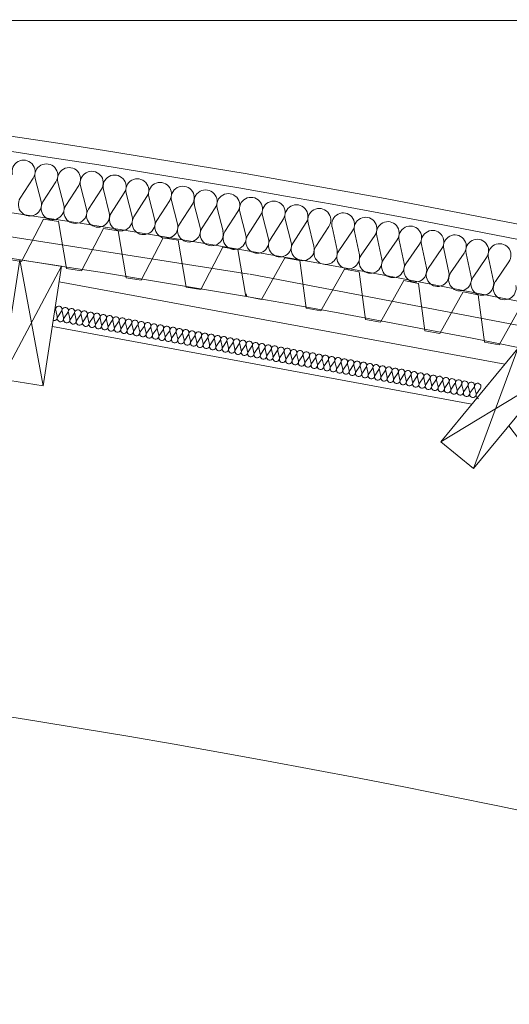
# Model space of a CAD drawing. Extents: x -23970 to 31145, y -1203 to 5494.
# Drawn here: x 26383 to 26545, y 1056 to 1382 of the extents above; entities that cross this region are included whole.
import ezdxf

# ---------------------------------------------------------------- set-up
doc = ezdxf.new("R2010")
doc.units = 0
doc.header["$LTSCALE"] = 100
doc.header["$MEASUREMENT"] = 0
doc.layers.add('Podkład', color=251, linetype='Continuous', lineweight=5)
doc.linetypes.add('HYDROIZOLACJA  1_100', pattern='A,0,[1,przekrój podkład 11.Shx,S=0.003968,R=0,X=0,Y=0],-0.5,0', length=0.5)

msp = doc.modelspace()

# ---------------------------------------------------------------- linework, layer by layer
at = {"layer": 'Podkład', "color": 252, "linetype": 'Continuous'}
for p, q in [((25817.38, 1381.74), (26962.44, 1381.74)), ((26387.88, 1329.61), (26383.58, 1322.94)), ((26390.46, 1321.81), (26388.51, 1329.5)), ((26395.4, 1328.38), (26391.09, 1321.71)), ((26397.98, 1320.58), (26396.03, 1328.27)), ((26402.92, 1327.15), (26398.61, 1320.48)), ((26405.5, 1319.35), (26403.55, 1327.04)), ((26410.44, 1325.91), (26406.13, 1319.25)), ((26413.02, 1318.12), (26411.07, 1325.81)), ((26417.95, 1324.68), (26413.65, 1318.02)), ((26420.54, 1316.89), (26418.59, 1324.58)), ((26425.47, 1323.45), (26421.17, 1316.79)), ((26428.06, 1315.66), (26426.11, 1323.35)), ((26432.99, 1322.22), (26428.69, 1315.56)), ((26435.58, 1314.43), (26433.62, 1322.12)), ((26440.51, 1320.99), (26436.21, 1314.33)), ((26443.1, 1313.2), (26441.14, 1320.89)), ((26448.03, 1319.76), (26443.73, 1313.1)), ((26450.62, 1311.97), (26448.66, 1319.66)), ((26459.31, 1297.83), (26340.82, 1316.31)), ((26455.55, 1318.53), (26451.25, 1311.86)), ((26458.13, 1310.74), (26456.18, 1318.43)), ((26463.07, 1317.3), (26458.77, 1310.63)), ((26465.65, 1309.51), (26463.7, 1317.2)), ((26470.59, 1316.07), (26466.29, 1309.4)), ((26384.05, 1301.98), (26391.3, 1316.03)), ((26396.24, 1315.26), (26391.3, 1316.03)), ((26396.24, 1315.26), (26398.87, 1299.66)), ((26403.81, 1298.89), (26411.06, 1312.94)), ((26416, 1312.17), (26411.06, 1312.94)), ((26473.17, 1308.28), (26471.22, 1315.96)), ((26478.11, 1314.84), (26473.8, 1308.17)), ((26480.69, 1307.04), (26478.74, 1314.73)), ((26485.63, 1313.61), (26481.32, 1306.94)), ((26488.32, 1305.68), (26486.66, 1313.42)), ((26416, 1312.17), (26418.63, 1296.58)), ((26423.57, 1295.81), (26430.82, 1309.86)), ((26435.76, 1309.09), (26430.82, 1309.86)), ((26493.43, 1312.08), (26488.94, 1305.56)), ((26495.71, 1304.22), (26494.05, 1311.96)), ((26500.81, 1310.63), (26496.33, 1304.1)), ((26503.1, 1302.76), (26501.44, 1310.5)), ((26435.76, 1309.09), (26438.39, 1293.5)), ((26443.33, 1292.73), (26450.58, 1306.78)), ((26455.52, 1306.01), (26450.58, 1306.78)), ((26508.2, 1309.17), (26503.72, 1302.64)), ((26510.49, 1301.3), (26508.82, 1309.05)), ((26515.59, 1307.71), (26511.11, 1301.18)), ((26517.88, 1299.85), (26516.21, 1307.59)), ((26455.52, 1306.01), (26458.15, 1290.42)), ((26463.36, 1289.42), (26471.09, 1303.21)), ((26476.01, 1302.27), (26471.09, 1303.21)), ((26522.98, 1306.25), (26518.5, 1299.72)), ((26525.27, 1298.39), (26523.6, 1306.13)), ((26530.37, 1304.79), (26525.89, 1298.27)), ((26532.66, 1296.93), (26530.99, 1304.67)), ((26537.76, 1303.34), (26533.28, 1296.81)), ((26540.05, 1295.47), (26538.38, 1303.21)), ((26383.43, 1302.55), (26377.37, 1263.01)), ((26397.27, 1300.42), (26377.37, 1263.01)), ((26379.11, 1302.75), (26384.05, 1301.98)), ((26397.27, 1300.42), (26383.43, 1302.55)), ((26391.21, 1260.89), (26383.43, 1302.55)), ((26397.27, 1300.42), (26391.21, 1260.89)), ((26476.01, 1302.27), (26478.1, 1286.6)), ((26545.15, 1301.88), (26540.67, 1295.35)), ((26398.87, 1299.66), (26403.81, 1298.89)), ((26418.63, 1296.58), (26423.57, 1295.81)), ((26558.08, 1278.93), (26459.56, 1297.79)), ((26483.01, 1285.66), (26490.74, 1299.46)), ((26495.65, 1298.52), (26490.74, 1299.46)), ((26495.65, 1298.52), (26497.74, 1282.84)), ((26543.78, 1267.98), (26396.47, 1295.21)), ((26438.39, 1293.5), (26443.33, 1292.73)), ((26502.65, 1281.9), (26510.38, 1295.7)), ((26515.29, 1294.76), (26510.38, 1295.7)), ((26515.29, 1294.76), (26517.38, 1279.08)), ((26458.32, 1291.33), (26458.45, 1290.36)), ((26458.45, 1290.36), (26463.36, 1289.42)), ((26522.29, 1278.14), (26530.02, 1291.94)), ((26534.94, 1291), (26530.02, 1291.94)), ((26534.94, 1291), (26537.03, 1275.32)), ((26541.94, 1274.38), (26549.67, 1288.18)), ((26395.81, 1283.75), (26395.3, 1285.9)), ((26397.22, 1285.55), (26395.98, 1283.72)), ((26397.9, 1283.37), (26397.4, 1285.51)), ((26399.32, 1285.16), (26398.08, 1283.33)), ((26400, 1282.98), (26399.5, 1285.13)), ((26401.42, 1284.77), (26400.18, 1282.95)), ((26402.1, 1282.59), (26401.59, 1284.74)), ((26403.52, 1284.39), (26402.28, 1282.56)), ((26404.2, 1282.21), (26403.69, 1284.35)), ((26405.61, 1284), (26404.38, 1282.17)), ((26406.3, 1281.82), (26405.79, 1283.97)), ((26407.71, 1283.61), (26406.47, 1281.79)), ((26408.4, 1281.43), (26407.89, 1283.58)), ((26478.1, 1286.6), (26483.01, 1285.66)), ((26532.93, 1254.8), (26394.21, 1280.44)), ((26409.81, 1283.23), (26408.57, 1281.4)), ((26410.49, 1281.05), (26409.99, 1283.19)), ((26411.91, 1282.84), (26410.67, 1281.01)), ((26412.59, 1280.66), (26412.09, 1282.81)), ((26414.01, 1282.45), (26412.77, 1280.63)), ((26414.69, 1280.27), (26414.18, 1282.42)), ((26416.11, 1282.07), (26414.87, 1280.24)), ((26416.79, 1279.89), (26416.28, 1282.03)), ((26418.2, 1281.68), (26416.97, 1279.85)), ((26418.89, 1279.5), (26418.38, 1281.65)), ((26420.3, 1281.29), (26419.06, 1279.47)), ((26420.99, 1279.11), (26420.48, 1281.26)), ((26422.4, 1280.91), (26421.16, 1279.08)), ((26423.08, 1278.73), (26422.58, 1280.87)), ((26424.5, 1280.52), (26423.26, 1278.69)), ((26425.18, 1278.34), (26424.68, 1280.49)), ((26497.74, 1282.84), (26502.65, 1281.9)), ((26426.6, 1280.13), (26425.36, 1278.31)), ((26427.28, 1277.95), (26426.77, 1280.1)), ((26428.7, 1279.75), (26427.46, 1277.92)), ((26429.38, 1277.57), (26428.87, 1279.71)), ((26430.79, 1279.36), (26429.56, 1277.54)), ((26431.48, 1277.18), (26430.97, 1279.33)), ((26432.89, 1278.97), (26431.65, 1277.15)), ((26433.58, 1276.79), (26433.07, 1278.94)), ((26434.99, 1278.59), (26433.75, 1276.76)), ((26435.67, 1276.41), (26435.17, 1278.56)), ((26437.09, 1278.2), (26435.85, 1276.38)), ((26437.77, 1276.02), (26437.27, 1278.17)), ((26439.19, 1277.81), (26437.95, 1275.99)), ((26439.87, 1275.63), (26439.36, 1277.78)), ((26441.29, 1277.43), (26440.05, 1275.6)), ((26441.97, 1275.25), (26441.46, 1277.4)), ((26443.38, 1277.04), (26442.15, 1275.22)), ((26444.07, 1274.86), (26443.56, 1277.01)), ((26517.38, 1279.08), (26522.29, 1278.14)), ((26445.48, 1276.65), (26444.24, 1274.83)), ((26446.17, 1274.47), (26445.66, 1276.62)), ((26447.58, 1276.27), (26446.34, 1274.44)), ((26448.26, 1274.09), (26447.76, 1276.24)), ((26449.68, 1275.88), (26448.44, 1274.06)), ((26450.36, 1273.7), (26449.86, 1275.85)), ((26451.78, 1275.49), (26450.54, 1273.67)), ((26452.46, 1273.31), (26451.95, 1275.46)), ((26453.88, 1275.11), (26452.64, 1273.28)), ((26454.56, 1272.93), (26454.05, 1275.08)), ((26455.97, 1274.72), (26454.74, 1272.9)), ((26456.66, 1272.54), (26456.15, 1274.69)), ((26458.07, 1274.34), (26456.83, 1272.51)), ((26458.76, 1272.16), (26458.25, 1274.3)), ((26460.17, 1273.95), (26458.93, 1272.12)), ((26460.85, 1271.77), (26460.35, 1273.92)), ((26537.03, 1275.32), (26541.94, 1274.38)), ((26462.27, 1273.56), (26461.03, 1271.74)), ((26462.95, 1271.38), (26462.45, 1273.53)), ((26464.37, 1273.18), (26463.13, 1271.35)), ((26465.05, 1271), (26464.54, 1273.14)), ((26466.47, 1272.79), (26465.23, 1270.96)), ((26467.15, 1270.61), (26466.64, 1272.76)), ((26468.57, 1272.4), (26467.33, 1270.58)), ((26469.25, 1270.22), (26468.74, 1272.37)), ((26470.66, 1272.02), (26469.42, 1270.19)), ((26471.35, 1269.84), (26470.84, 1271.98)), ((26472.76, 1271.63), (26471.52, 1269.8)), ((26473.45, 1269.45), (26472.94, 1271.6)), ((26474.86, 1271.24), (26473.62, 1269.42)), ((26475.54, 1269.06), (26475.04, 1271.21)), ((26476.96, 1270.86), (26475.72, 1269.03)), ((26477.64, 1268.68), (26477.14, 1270.82)), ((26479.06, 1270.47), (26477.82, 1268.64)), ((26548.1, 1273.24), (26522.68, 1242.36)), ((26533.49, 1233.46), (26548.1, 1273.24)), ((26479.74, 1268.29), (26479.23, 1270.44)), ((26481.16, 1270.08), (26479.92, 1268.26)), ((26481.84, 1267.9), (26481.33, 1270.05)), ((26483.25, 1269.7), (26482.01, 1267.87)), ((26483.94, 1267.52), (26483.43, 1269.66)), ((26485.35, 1269.31), (26484.11, 1267.48)), ((26486.04, 1267.13), (26485.53, 1269.28)), ((26487.45, 1268.92), (26486.21, 1267.1)), ((26488.13, 1266.74), (26487.63, 1268.89)), ((26489.55, 1268.54), (26488.31, 1266.71)), ((26490.23, 1266.36), (26489.73, 1268.5)), ((26491.65, 1268.15), (26490.41, 1266.32)), ((26492.33, 1265.97), (26491.82, 1268.12)), ((26493.75, 1267.76), (26492.51, 1265.94)), ((26494.43, 1265.58), (26493.92, 1267.73)), ((26495.84, 1267.38), (26494.61, 1265.55)), ((26496.53, 1265.2), (26496.02, 1267.34)), ((26497.94, 1266.99), (26496.7, 1265.16)), ((26498.63, 1264.81), (26498.12, 1266.96)), ((26500.04, 1266.6), (26498.8, 1264.78)), ((26500.72, 1264.42), (26500.22, 1266.57)), ((26502.14, 1266.22), (26500.9, 1264.39)), ((26502.82, 1264.04), (26502.32, 1266.18)), ((26504.24, 1265.83), (26503, 1264)), ((26504.92, 1263.65), (26504.41, 1265.8)), ((26506.34, 1265.44), (26505.1, 1263.62)), ((26507.02, 1263.26), (26506.51, 1265.41)), ((26508.43, 1265.06), (26507.2, 1263.23)), ((26509.12, 1262.88), (26508.61, 1265.02)), ((26510.53, 1264.67), (26509.29, 1262.84)), ((26511.22, 1262.49), (26510.71, 1264.64)), ((26512.63, 1264.28), (26511.39, 1262.46)), ((26513.31, 1262.1), (26512.81, 1264.25)), ((26558.91, 1264.34), (26522.68, 1242.36)), ((26558.91, 1264.34), (26533.49, 1233.46)), ((26391.21, 1260.89), (26377.37, 1263.01)), ((26514.73, 1263.9), (26513.49, 1262.07)), ((26515.41, 1261.72), (26514.91, 1263.86)), ((26516.83, 1263.51), (26515.59, 1261.68)), ((26517.51, 1261.33), (26517, 1263.48)), ((26518.93, 1263.12), (26517.69, 1261.3)), ((26519.61, 1260.94), (26519.1, 1263.09)), ((26521.02, 1262.74), (26519.79, 1260.91)), ((26521.71, 1260.56), (26521.2, 1262.71)), ((26523.12, 1262.35), (26521.88, 1260.53)), ((26523.81, 1260.17), (26523.3, 1262.32)), ((26525.22, 1261.96), (26523.98, 1260.14)), ((26525.9, 1259.78), (26525.4, 1261.93)), ((26527.32, 1261.58), (26526.08, 1259.75)), ((26528, 1259.4), (26527.5, 1261.55)), ((26529.42, 1261.19), (26528.18, 1259.37)), ((26530.1, 1259.01), (26529.59, 1261.16)), ((26531.52, 1260.8), (26530.28, 1258.98)), ((26532.2, 1258.62), (26531.69, 1260.77)), ((26533.61, 1260.42), (26532.38, 1258.59)), ((26534.3, 1258.24), (26533.79, 1260.39)), ((26535.71, 1260.03), (26534.47, 1258.21)), ((26687.37, 1058.61), (26545.13, 1247.6)), ((26533.49, 1233.46), (26522.68, 1242.36))]:
    msp.add_line(p, q, dxfattribs=at)
for radius, start in [(3540, 78.48917), (3515, 78.59018), (3500, 78.65245), (3350, 76.92106)]:
    msp.add_arc((25859.52, -2158.01), radius, start, 110.8427, dxfattribs=at)
at = {"layer": 'Podkład', "color": 252, "linetype": 'HYDROIZOLACJA  1_100'}
msp.add_arc((25859.52, -2158.01), 3535, 78.50915, 110.8427, dxfattribs=at)
at = {"layer": 'Podkład', "color": 252, "linetype": 'Continuous', "extrusion": (0, 0, -1)}
for centre, major_axis, ratio, start_param, end_param in [((26384.68, 1331.69), (0.62, 3.78), 0.995131, 4.299595, 8.266775), ((26392.2, 1330.46), (0.62, 3.78), 0.995131, 4.299595, 8.266775), ((26399.72, 1329.22), (0.62, 3.78), 0.995131, 4.299595, 8.266775), ((26407.24, 1327.99), (0.62, 3.78), 0.995131, 4.299595, 8.266775), ((26414.76, 1326.76), (0.62, 3.78), 0.995131, 4.299595, 8.266775), ((26422.28, 1325.53), (0.62, 3.78), 0.995131, 4.299595, 8.266775), ((26429.8, 1324.3), (0.62, 3.78), 0.995131, 4.299595, 8.266775), ((26437.32, 1323.07), (0.62, 3.78), 0.995131, 4.299595, 8.266775), ((26444.84, 1321.84), (0.62, 3.78), 0.995131, 4.299595, 8.266775), ((26386.77, 1320.86), (0.62, 3.78), 0.995131, 1.158004, 5.125183), ((26452.35, 1320.61), (0.62, 3.78), 0.995131, 4.299595, 8.266775), ((26459.87, 1319.38), (0.62, 3.78), 0.995131, 4.299595, 8.266775), ((26394.29, 1319.63), (0.62, 3.78), 0.995131, 1.158004, 5.125183), ((26401.81, 1318.4), (0.62, 3.78), 0.995131, 1.158004, 5.125183), ((26467.39, 1318.15), (0.62, 3.78), 0.995131, 4.299595, 8.266775), ((26474.91, 1316.92), (0.62, 3.78), 0.995131, 4.299595, 8.266775), ((26482.43, 1315.69), (0.62, 3.78), 0.995131, 4.299595, 8.266775), ((26409.33, 1317.17), (0.62, 3.78), 0.995131, 1.158004, 5.125183), ((26416.85, 1315.94), (0.62, 3.78), 0.995131, 1.158004, 5.125183), ((26424.37, 1314.71), (0.62, 3.78), 0.995131, 1.158004, 5.125183), ((26490.34, 1314.26), (0.74, 3.76), 0.983673, 4.299595, 8.266775), ((26497.73, 1312.8), (0.74, 3.76), 0.983673, 4.299595, 8.266775), ((26431.89, 1313.48), (0.62, 3.78), 0.995131, 1.158004, 5.125183), ((26439.41, 1312.25), (0.62, 3.78), 0.995131, 1.158004, 5.125183), ((26446.92, 1311.02), (0.62, 3.78), 0.995131, 1.158004, 5.125183), ((26505.12, 1311.34), (0.74, 3.76), 0.983673, 4.299595, 8.266775), ((26512.51, 1309.88), (0.74, 3.76), 0.983673, 4.299595, 8.266775), ((26454.44, 1309.79), (0.62, 3.78), 0.995131, 1.158004, 5.125183), ((26461.96, 1308.55), (0.62, 3.78), 0.995131, 1.158004, 5.125183), ((26519.89, 1308.43), (0.74, 3.76), 0.983673, 4.299595, 8.266775), ((26527.28, 1306.97), (0.74, 3.76), 0.983673, 4.299595, 8.266775), ((26534.67, 1305.51), (0.74, 3.76), 0.983673, 4.299595, 8.266775), ((26469.48, 1307.32), (0.62, 3.78), 0.995131, 1.158004, 5.125183), ((26477, 1306.09), (0.62, 3.78), 0.995131, 1.158004, 5.125183), ((26484.52, 1304.86), (0.62, 3.78), 0.995131, 3.141593, 5.125182), ((26542.06, 1304.05), (0.74, 3.76), 0.983673, 4.299595, 8.266775), ((26484.64, 1304.84), (0.74, 3.76), 0.983673, 1.158004, 3.141593), ((26492.03, 1303.38), (0.74, 3.76), 0.983673, 1.158004, 5.125183), ((26499.42, 1301.92), (0.74, 3.76), 0.983673, 1.158004, 5.125183), ((26506.81, 1300.47), (0.74, 3.76), 0.983673, 1.158004, 5.125183), ((26514.2, 1299.01), (0.74, 3.76), 0.983673, 1.158004, 5.125183), ((26521.59, 1297.55), (0.74, 3.76), 0.983673, 1.158004, 5.125183), ((26528.98, 1296.09), (0.74, 3.76), 0.983673, 1.158004, 5.125183), ((26536.36, 1294.63), (0.74, 3.76), 0.983673, 1.158004, 5.125183), ((26543.75, 1293.17), (0.74, 3.76), 0.983673, 1.158004, 5.125183), ((26396.34, 1286.14), (-1.05, 0.19), 0.996764, -0.412794, 3.554386), ((26398.44, 1285.76), (-1.05, 0.19), 0.996764, -0.412794, 3.554386), ((26394.77, 1283.51), (-1.05, 0.19), 0.996764, 2.7288, 4.712389), ((26396.87, 1283.12), (-1.05, 0.19), 0.996764, 2.7288, 6.695979), ((26400.53, 1285.37), (-1.05, 0.19), 0.996764, -0.412794, 3.554386), ((26402.63, 1284.98), (-1.05, 0.19), 0.996764, -0.412794, 3.554386), ((26404.73, 1284.6), (-1.05, 0.19), 0.996764, -0.412794, 3.554386), ((26406.83, 1284.21), (-1.05, 0.19), 0.996764, -0.412794, 3.554386), ((26408.93, 1283.82), (-1.05, 0.19), 0.996764, -0.412794, 3.554386), ((26411.03, 1283.44), (-1.05, 0.19), 0.996764, -0.412794, 3.554386), ((26413.12, 1283.05), (-1.05, 0.19), 0.996764, -0.412794, 3.554386), ((26415.22, 1282.66), (-1.05, 0.19), 0.996764, -0.412794, 3.554386), ((26398.96, 1282.74), (-1.05, 0.19), 0.996764, 2.7288, 6.695979), ((26401.06, 1282.35), (-1.05, 0.19), 0.996764, 2.7288, 6.695979), ((26403.16, 1281.96), (-1.05, 0.19), 0.996764, 2.7288, 6.695979), ((26405.26, 1281.58), (-1.05, 0.19), 0.996764, 2.7288, 6.695979), ((26407.36, 1281.19), (-1.05, 0.19), 0.996764, 2.7288, 6.695979), ((26409.46, 1280.8), (-1.05, 0.19), 0.996764, 2.7288, 6.695979), ((26411.55, 1280.42), (-1.05, 0.19), 0.996764, 2.7288, 6.695979), ((26413.65, 1280.03), (-1.05, 0.19), 0.996764, 2.7288, 6.695979), ((26415.75, 1279.64), (-1.05, 0.19), 0.996764, 2.7288, 6.695979), ((26417.32, 1282.28), (-1.05, 0.19), 0.996764, -0.412794, 3.554386), ((26419.42, 1281.89), (-1.05, 0.19), 0.996764, -0.412794, 3.554386), ((26421.52, 1281.5), (-1.05, 0.19), 0.996764, -0.412794, 3.554386), ((26423.62, 1281.12), (-1.05, 0.19), 0.996764, -0.412794, 3.554386), ((26425.71, 1280.73), (-1.05, 0.19), 0.996764, -0.412794, 3.554386), ((26427.81, 1280.34), (-1.05, 0.19), 0.996764, -0.412794, 3.554386), ((26429.91, 1279.96), (-1.05, 0.19), 0.996764, -0.412794, 3.554386), ((26432.01, 1279.57), (-1.05, 0.19), 0.996764, -0.412794, 3.554386), ((26434.11, 1279.18), (-1.05, 0.19), 0.996764, -0.412794, 3.554386), ((26417.85, 1279.26), (-1.05, 0.19), 0.996764, 2.7288, 6.695979), ((26419.95, 1278.87), (-1.05, 0.19), 0.996764, 2.7288, 6.695979), ((26422.05, 1278.48), (-1.05, 0.19), 0.996764, 2.7288, 6.695979), ((26424.14, 1278.1), (-1.05, 0.19), 0.996764, 2.7288, 6.695979), ((26426.24, 1277.71), (-1.05, 0.19), 0.996764, 2.7288, 6.695979), ((26428.34, 1277.33), (-1.05, 0.19), 0.996764, 2.7288, 6.695979), ((26430.44, 1276.94), (-1.05, 0.19), 0.996764, 2.7288, 6.695979), ((26432.54, 1276.55), (-1.05, 0.19), 0.996764, 2.7288, 6.695979), ((26436.21, 1278.8), (-1.05, 0.19), 0.996764, -0.412794, 3.554386), ((26438.3, 1278.41), (-1.05, 0.19), 0.996764, -0.412794, 3.554386), ((26440.4, 1278.02), (-1.05, 0.19), 0.996764, -0.412794, 3.554386), ((26442.5, 1277.64), (-1.05, 0.19), 0.996764, -0.412794, 3.554386), ((26444.6, 1277.25), (-1.05, 0.19), 0.996764, -0.412794, 3.554386), ((26446.7, 1276.86), (-1.05, 0.19), 0.996764, -0.412794, 3.554386), ((26448.8, 1276.48), (-1.05, 0.19), 0.996764, -0.412794, 3.554386), ((26450.89, 1276.09), (-1.05, 0.19), 0.996764, -0.412794, 3.554386), ((26434.64, 1276.17), (-1.05, 0.19), 0.996764, 2.7288, 6.695979), ((26436.73, 1275.78), (-1.05, 0.19), 0.996764, 2.7288, 6.695979), ((26438.83, 1275.39), (-1.05, 0.19), 0.996764, 2.7288, 6.695979), ((26440.93, 1275.01), (-1.05, 0.19), 0.996764, 2.7288, 6.695979), ((26443.03, 1274.62), (-1.05, 0.19), 0.996764, 2.7288, 6.695979), ((26445.13, 1274.23), (-1.05, 0.19), 0.996764, 2.7288, 6.695979), ((26447.23, 1273.85), (-1.05, 0.19), 0.996764, 2.7288, 6.695979), ((26449.32, 1273.46), (-1.05, 0.19), 0.996764, 2.7288, 6.695979), ((26452.99, 1275.7), (-1.05, 0.19), 0.996764, -0.412794, 3.554386), ((26455.09, 1275.32), (-1.05, 0.19), 0.996764, -0.412794, 3.554386), ((26457.19, 1274.93), (-1.05, 0.19), 0.996764, -0.412794, 3.554386), ((26459.29, 1274.55), (-1.05, 0.19), 0.996764, -0.412794, 3.554386), ((26461.39, 1274.16), (-1.05, 0.19), 0.996764, -0.412794, 3.554386), ((26463.48, 1273.77), (-1.05, 0.19), 0.996764, -0.412794, 3.554386), ((26465.58, 1273.39), (-1.05, 0.19), 0.996764, -0.412794, 3.554386), ((26467.68, 1273), (-1.05, 0.19), 0.996764, -0.412794, 3.554386), ((26469.78, 1272.61), (-1.05, 0.19), 0.996764, -0.412794, 3.554386), ((26451.42, 1273.07), (-1.05, 0.19), 0.996764, 2.7288, 6.695979), ((26453.52, 1272.69), (-1.05, 0.19), 0.996764, 2.7288, 6.695979), ((26455.62, 1272.3), (-1.05, 0.19), 0.996764, 2.7288, 6.695979), ((26457.72, 1271.91), (-1.05, 0.19), 0.996764, 2.7288, 6.695979), ((26459.82, 1271.53), (-1.05, 0.19), 0.996764, 2.7288, 6.695979), ((26461.91, 1271.14), (-1.05, 0.19), 0.996764, 2.7288, 6.695979), ((26464.01, 1270.75), (-1.05, 0.19), 0.996764, 2.7288, 6.695979), ((26466.11, 1270.37), (-1.05, 0.19), 0.996764, 2.7288, 6.695979), ((26468.21, 1269.98), (-1.05, 0.19), 0.996764, 2.7288, 6.695979), ((26471.88, 1272.23), (-1.05, 0.19), 0.996764, -0.412794, 3.554386), ((26473.98, 1271.84), (-1.05, 0.19), 0.996764, -0.412794, 3.554386), ((26476.07, 1271.45), (-1.05, 0.19), 0.996764, -0.412794, 3.554386), ((26478.17, 1271.07), (-1.05, 0.19), 0.996764, -0.412794, 3.554386), ((26480.27, 1270.68), (-1.05, 0.19), 0.996764, -0.412794, 3.554386), ((26482.37, 1270.29), (-1.05, 0.19), 0.996764, -0.412794, 3.554386), ((26484.47, 1269.91), (-1.05, 0.19), 0.996764, -0.412794, 3.554386), ((26486.57, 1269.52), (-1.05, 0.19), 0.996764, -0.412794, 3.554386), ((26470.31, 1269.59), (-1.05, 0.19), 0.996764, 2.7288, 6.695979), ((26472.41, 1269.21), (-1.05, 0.19), 0.996764, 2.7288, 6.695979), ((26474.51, 1268.82), (-1.05, 0.19), 0.996764, 2.7288, 6.695979), ((26476.6, 1268.43), (-1.05, 0.19), 0.996764, 2.7288, 6.695979), ((26478.7, 1268.05), (-1.05, 0.19), 0.996764, 2.7288, 6.695979), ((26480.8, 1267.66), (-1.05, 0.19), 0.996764, 2.7288, 6.695979), ((26482.9, 1267.27), (-1.05, 0.19), 0.996764, 2.7288, 6.695979), ((26485, 1266.89), (-1.05, 0.19), 0.996764, 2.7288, 6.695979), ((26488.67, 1269.13), (-1.05, 0.19), 0.996764, -0.412794, 3.554386), ((26490.76, 1268.75), (-1.05, 0.19), 0.996764, -0.412794, 3.554386), ((26492.86, 1268.36), (-1.05, 0.19), 0.996764, -0.412794, 3.554386), ((26494.96, 1267.97), (-1.05, 0.19), 0.996764, -0.412794, 3.554386), ((26497.06, 1267.59), (-1.05, 0.19), 0.996764, -0.412794, 3.554386), ((26499.16, 1267.2), (-1.05, 0.19), 0.996764, -0.412794, 3.554386), ((26501.26, 1266.81), (-1.05, 0.19), 0.996764, -0.412794, 3.554386), ((26503.35, 1266.43), (-1.05, 0.19), 0.996764, -0.412794, 3.554386), ((26505.45, 1266.04), (-1.05, 0.19), 0.996764, -0.412794, 3.554386), ((26487.1, 1266.5), (-1.05, 0.19), 0.996764, 2.7288, 6.695979), ((26489.19, 1266.11), (-1.05, 0.19), 0.996764, 2.7288, 6.695979), ((26491.29, 1265.73), (-1.05, 0.19), 0.996764, 2.7288, 6.695979), ((26493.39, 1265.34), (-1.05, 0.19), 0.996764, 2.7288, 6.695979), ((26495.49, 1264.95), (-1.05, 0.19), 0.996764, 2.7288, 6.695979), ((26497.59, 1264.57), (-1.05, 0.19), 0.996764, 2.7288, 6.695979), ((26499.69, 1264.18), (-1.05, 0.19), 0.996764, 2.7288, 6.695979), ((26501.78, 1263.79), (-1.05, 0.19), 0.996764, 2.7288, 6.695979), ((26503.88, 1263.41), (-1.05, 0.19), 0.996764, 2.7288, 6.695979), ((26507.55, 1265.65), (-1.05, 0.19), 0.996764, -0.412794, 3.554386), ((26509.65, 1265.27), (-1.05, 0.19), 0.996764, -0.412794, 3.554386), ((26511.75, 1264.88), (-1.05, 0.19), 0.996764, -0.412794, 3.554386), ((26513.85, 1264.49), (-1.05, 0.19), 0.996764, -0.412794, 3.554386), ((26515.94, 1264.11), (-1.05, 0.19), 0.996764, -0.412794, 3.554386), ((26518.04, 1263.72), (-1.05, 0.19), 0.996764, -0.412794, 3.554386), ((26520.14, 1263.33), (-1.05, 0.19), 0.996764, -0.412794, 3.554386), ((26522.24, 1262.95), (-1.05, 0.19), 0.996764, -0.412794, 3.554386), ((26505.98, 1263.02), (-1.05, 0.19), 0.996764, 2.7288, 6.695979), ((26508.08, 1262.63), (-1.05, 0.19), 0.996764, 2.7288, 6.695979), ((26510.18, 1262.25), (-1.05, 0.19), 0.996764, 2.7288, 6.695979), ((26512.28, 1261.86), (-1.05, 0.19), 0.996764, 2.7288, 6.695979), ((26514.37, 1261.47), (-1.05, 0.19), 0.996764, 2.7288, 6.695979), ((26516.47, 1261.09), (-1.05, 0.19), 0.996764, 2.7288, 6.695979), ((26518.57, 1260.7), (-1.05, 0.19), 0.996764, 2.7288, 6.695979), ((26520.67, 1260.32), (-1.05, 0.19), 0.996764, 2.7288, 6.695979), ((26524.34, 1262.56), (-1.05, 0.19), 0.996764, -0.412794, 3.554386), ((26526.44, 1262.17), (-1.05, 0.19), 0.996764, -0.412794, 3.554386), ((26528.53, 1261.79), (-1.05, 0.19), 0.996764, -0.412794, 3.554386), ((26530.63, 1261.4), (-1.05, 0.19), 0.996764, -0.412794, 3.554386), ((26532.73, 1261.01), (-1.05, 0.19), 0.996764, -0.412794, 3.554386), ((26534.83, 1260.63), (-1.05, 0.19), 0.996764, -0.412794, 3.554386), ((26522.77, 1259.93), (-1.05, 0.19), 0.996764, 2.7288, 6.695979), ((26524.87, 1259.54), (-1.05, 0.19), 0.996764, 2.7288, 6.695979), ((26526.96, 1259.16), (-1.05, 0.19), 0.996764, 2.7288, 6.695979), ((26529.06, 1258.77), (-1.05, 0.19), 0.996764, 2.7288, 6.695979), ((26531.16, 1258.38), (-1.05, 0.19), 0.996764, 2.7288, 6.695979), ((26533.26, 1258), (-1.05, 0.19), 0.996764, 2.7288, 6.695979), ((26535.36, 1257.61), (-1.05, 0.19), 0.996764, 4.712389, 6.695979)]:
    msp.add_ellipse(centre, major_axis=major_axis, ratio=ratio, start_param=start_param, end_param=end_param, dxfattribs=at)

doc.saveas('drawing.dxf')
